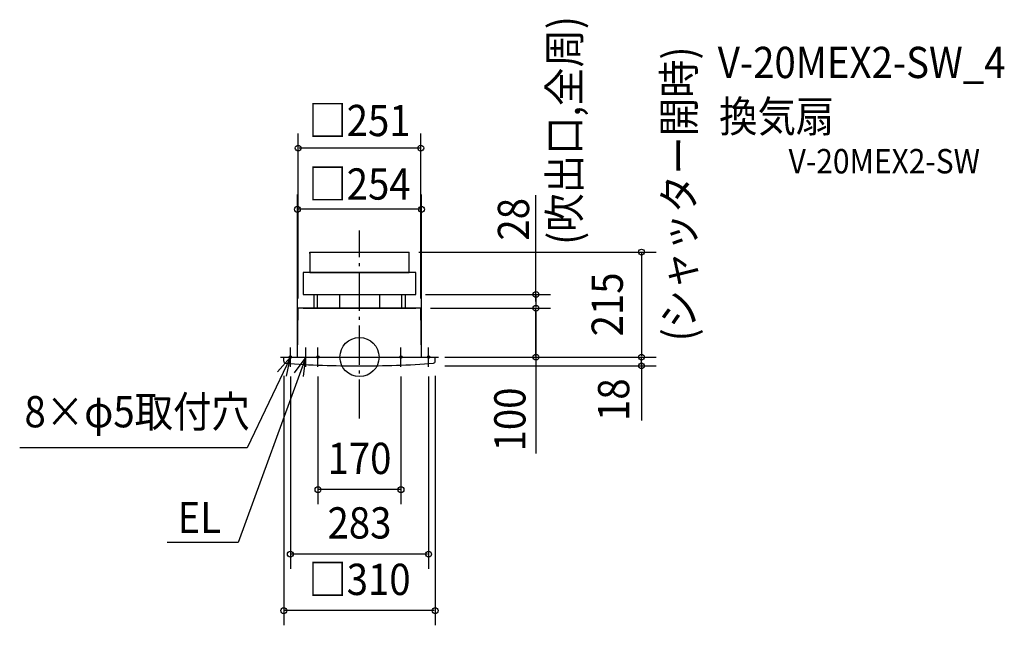
# Model space of a CAD drawing. Extents: x -696 to 1320, y -549 to 691.
import ezdxf
from ezdxf.enums import TextEntityAlignment as Align

# ---------------------------------------------------------------- set-up
doc = ezdxf.new("R2010")
doc.units = 0
doc.header["$LTSCALE"] = 20
doc.header["$PDMODE"] = 3
doc.header["$PDSIZE"] = -2
doc.linetypes.add('DASHDOT', pattern=[5.5, 4, -0.6, 0.3, -0.6])
for name, color, linetype in [('ARRANGE', 1, 'CONTINUOUS'), ('BASIS', 6, 'DASHDOT'), ('DETAIL', 5, 'CONTINUOUS'), ('ETC', 61, 'CONTINUOUS'), ('FIX', 11, 'CONTINUOUS'), ('NOTE', 4, 'CONTINUOUS'), ('OUTLINE', 3, 'CONTINUOUS'), ('SIZE', 30, 'CONTINUOUS')]:
    doc.layers.add(name, color=color, linetype=linetype)
doc.styles.get("Standard").update_dxf_attribs({"font": 'SIMPLEX', "width": 0.9, "bigfont": 'BIGFONT'})

msp = doc.modelspace()

# ---------------------------------------------------------------- linework, layer by layer
at = {"layer": 'ARRANGE', "color": 1, "linetype": 'CONTINUOUS'}
msp.add_circle((0, 0), 40, dxfattribs=at)
msp.add_point((0, 0), dxfattribs=at)
at = {"layer": 'BASIS', "color": 6, "linetype": 'DASHDOT'}
msp.add_line((0, -125.538653), (0, 258.832148), dxfattribs=at)
at = {"layer": 'DETAIL', "color": 5, "linetype": 'CONTINUOUS'}
for p, q in [((-101.5, 215), (-101.5, 173)), ((-101.5, 212), (-101.5, 215)), ((-101.5, 215), (101.5, 215)), ((101.5, 173), (101.5, 215)), ((101.5, 212), (101.5, 215)), ((115.5, 173), (-115.5, 173)), ((-115.5, 173), (-115.5, 128)), ((115.5, 128), (115.5, 173)), ((-115.5, 128), (115.5, 128)), ((-93.74921, 128), (-93.74921, 100)), ((-86.721341, 128), (-86.721341, 100)), ((-41, 128), (-41, 100)), ((0, 128), (82, 128)), ((41, 128), (41, 100)), ((85.789342, 128), (85.789342, 100)), ((93.683506, 128), (93.683506, 100)), ((-127, 0), (-125.5, 100)), ((125.5, 100), (-125.5, 100)), ((127, 0), (125.5, 100)), ((-155, 0), (155, 0)), ((-155, -8), (-155, 0)), ((155, -8), (155, 0))]:
    msp.add_line(p, q, dxfattribs=at)
for centre, radius, start, end in [((-150, -8), 5, 180, 249.122435), ((0.000097, 2146.502742), 2164.502742, 265.978934, 269.999997), ((-0.000097, 2146.502742), 2164.502742, 270.000003, 274.021066), ((150, -8), 5, 290.877567, 0)]:
    msp.add_arc(centre, radius, start, end, dxfattribs=at)
at = {"layer": 'FIX', "color": 11, "linetype": 'CONTINUOUS'}
for centre in [(-141.5, 0), (-85, 0), (85, 0), (141.5, 0)]:
    msp.add_circle(centre, 2.5, dxfattribs=at)
at = {"layer": 'NOTE', "color": 4, "linetype": 'CONTINUOUS'}
for p, q in [((-110, 0), (-248.129145, -379.604336)), ((-141.5, 0), (-229.88475, -185.332121)), ((-141.5, 0), (-168.086619, -29.885644)), ((-161.5, 0), (-121.5, 0)), ((-149.581865, -39.175036), (-141.5, 0)), ((-141.5, -20), (-141.5, 20)), ((-110, 0), (-133.631239, -32.273279)), ((-130, 0), (-90, 0)), ((-114.328613, -39.765099), (-110, 0)), ((-110, -20), (-110, 20)), ((-105, 0), (-65, 0)), ((-85, -20), (-85, 20)), ((65, 0), (105, 0)), ((85, -20), (85, 20)), ((121.5, 0), (161.5, 0)), ((141.5, -20), (141.5, 20)), ((-229.88475, -185.332121), (-695.624382, -185.332121)), ((-248.129145, -379.604336), (-393.549058, -379.604336))]:
    msp.add_line(p, q, dxfattribs=at)
at = {"layer": 'OUTLINE', "color": 3, "linetype": 'CONTINUOUS'}
for p, q in [((-101.5, 215), (101.5, 215)), ((-101.5, 215), (-101.5, 173)), ((101.5, 173), (101.5, 215)), ((-115.5, 173), (-115.5, 128)), ((-101.5, 173), (-115.5, 173)), ((-101.5, 173), (101.5, 173)), ((115.5, 173), (101.5, 173)), ((115.5, 128), (115.5, 173)), ((-115.5, 128), (115.5, 128)), ((-93.74921, 128), (-93.74921, 100)), ((-86.721341, 128), (-86.721341, 100)), ((-41, 128), (-41, 100)), ((41, 128), (41, 100)), ((85.789342, 128), (85.789342, 100)), ((93.683506, 128), (93.683506, 100)), ((-127, 0), (-125.5, 100)), ((-115.5, 100), (-125.5, 100)), ((-115.5, 100), (115.5, 100)), ((125.5, 100), (115.5, 100)), ((127, 0), (125.5, 100)), ((-155, 0), (155, 0))]:
    msp.add_line(p, q, dxfattribs=at)
at = {"layer": 'SIZE', "color": 30, "linetype": 'CONTINUOUS'}
for p, q in [((-125.5, 120), (-125.5, 457.786346)), ((125.5, 120), (125.5, 457.786346)), ((123.5, 427.786346), (-123.5, 427.786346)), ((-127, 20), (-127, 332.478649)), ((127, 20), (127, 332.478649)), ((361.301137, 114), (361.301137, 331.691549)), ((125, 302.478649), (-125, 302.478649)), ((121.5, 215), (607.393421, 215)), ((577.393421, 213), (577.393421, 2)), ((135.5, 128), (391.301137, 128)), ((361.301137, 126), (361.301137, 102)), ((145.5, 100), (391.301137, 100)), ((145.5, 100), (391.301137, 100)), ((361.301137, 2), (361.301137, 98)), ((361.301137, 94), (361.301137, -197.045332)), ((175, 0), (607.393421, 0)), ((175, 0), (391.301137, 0)), ((175, 0), (607.393421, 0)), ((175, -18), (607.393421, -18)), ((577.393421, -16), (577.393421, -2)), ((577.393421, -12), (577.393421, -129.718903)), ((-155, -38), (-155, -548.861457)), ((-141.5, -40), (-141.5, -433.292717)), ((-85, -40), (-85, -301.225514)), ((85, -40), (85, -301.225514)), ((141.5, -40), (141.5, -433.292717)), ((155, -38), (155, -548.861457)), ((83, -271.225514), (-83, -271.225514)), ((139.5, -403.292717), (-139.5, -403.292717)), ((153, -518.861457), (-153, -518.861457))]:
    msp.add_line(p, q, dxfattribs=at)
for centre in [(-125.5, 427.786346), (125.5, 427.786346), (-127, 302.478649), (127, 302.478649), (577.393421, 215), (361.301137, 128), (361.301137, 100), (361.301137, 100), (361.301137, 0), (577.393421, 0), (577.393421, 0), (577.393421, -18), (-85, -271.225514), (85, -271.225514), (-141.5, -403.292717), (141.5, -403.292717), (-155, -518.861457), (155, -518.861457)]:
    msp.add_circle(centre, 6, dxfattribs=at)

# ---------------------------------------------------------------- texts
at = {"layer": 'ETC', "color": 61, "linetype": 'CONTINUOUS', "width": 0.9}
for s, height, p in [('V-20MEX2-SW_4', 64, (733.514862, 571.044205)), ('換気扇', 64, (736.349232, 460.586052)), ('V-20MEX2-SW', 50, (878.5315, 375.909658))]:
    msp.add_text(s, height=height, dxfattribs=at).set_placement(p)
at = {"layer": 'NOTE', "color": 4, "linetype": 'CONTINUOUS', "width": 0.9}
for s, p in [('(吹出口,全周)', (451.68059, 229.894383)), ('(シャッター開時)', (686.133616, 32.375835))]:
    msp.add_text(s, height=64, rotation=90, dxfattribs=at).set_placement(p)
for s, p in [('8×φ5取付穴', (-685.790924, -143.69882)), ('EL', (-372.233103, -360.280329))]:
    msp.add_text(s, height=64, dxfattribs=at).set_placement(p)
at = {"layer": 'SIZE', "color": 30, "linetype": 'CONTINUOUS', "width": 0.9}
for s, p in [('□251', (0, 452.245825)), ('□254', (0, 322.277106)), ('170', (0, -239.225514)), ('283', (0, -371.292717)), ('□310', (0, -486.861457))]:
    msp.add_text(s, height=64, dxfattribs=at).set_placement(p, align=Align.CENTER)
for s, p in [('28', (347.259898, 282.021548)), ('215', (539.221881, 107.83479)), ('18', (552.262072, -87.137729)), ('100', (339.865412, -127.652845))]:
    msp.add_text(s, height=64, rotation=90, dxfattribs=at).set_placement(p, align=Align.CENTER)

doc.saveas('drawing.dxf')
